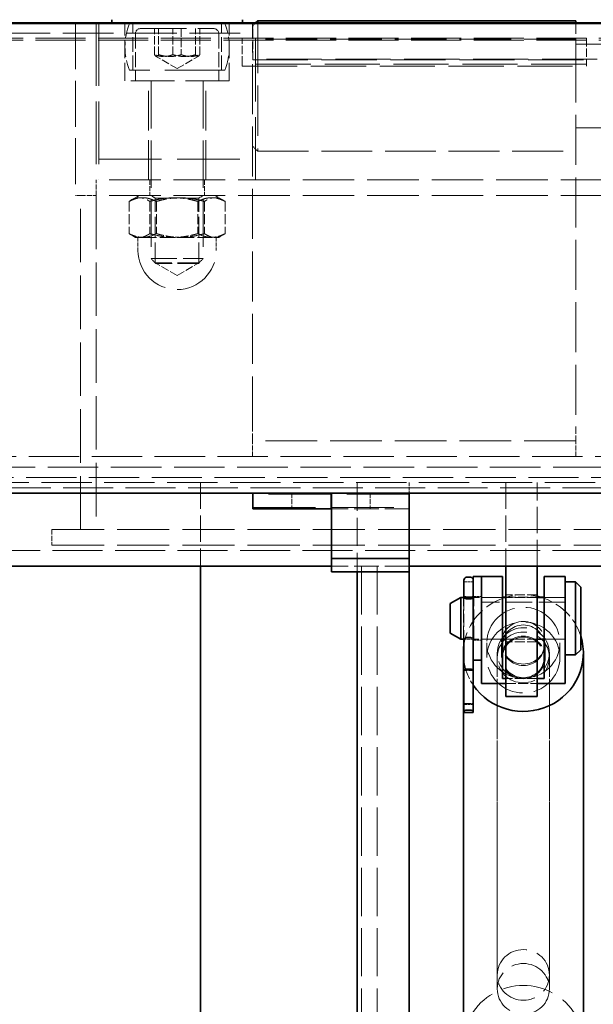
# Model space of a CAD drawing. Units: millimetres. Extents: x 0 to 3607, y 0 to 2100.
# Drawn here: x 2479 to 2589, y 1698 to 1887 of the extents above; entities that cross this region are included whole.
import ezdxf

# ---------------------------------------------------------------- set-up
doc = ezdxf.new("R2010")
doc.units = ezdxf.units.MM
doc.header["$LTSCALE"] = 5
doc.linetypes.add('DASHED_SPACE', pattern=[0.2067, 0.1654, -0.0413])
doc.layers.add('Kóta (ISO)', color=5, linetype='Continuous', lineweight=9, true_color=0x0000ff)
doc.layers.add('Skrytá (ISO)', color=7, linetype='DASHED_SPACE', lineweight=9, true_color=0x0080c0)
doc.layers.add('Viditelná (ISO)', color=7, linetype='Continuous', lineweight=35)
doc.styles.add('Text poznámky (ISO)', font='TAHOMA.TTF')
doc.dimstyles.new('Výchozí (ISO)', dxfattribs={"dimscale": 5, "dimtxt": 3.5, "dimasz": 2.5, "dimexe": 1, "dimexo": 0, "dimgap": 0.762, "dimtad": 1, "dimrnd": 1e-08, "dimtxsty": 'Text poznámky (ISO)', "dimcen": 0.09, "dimdle": 10, "dimclrd": 256, "dimclre": 256, "dimclrt": 256, "dimazin": 2, "dimtfac": 1.001486, "dimtmove": 0, "dimatfit": 3, "dimfxl": 1, "dimtolj": 1, "dimlwd": -1, "dimlwe": -1, "dimarcsym": 0})

# ---------------------------------------------------------------- blocks, each defined once
blk = doc.blocks.new('*D40')
at = {"layer": 'Defpoints', "color": 0, "transparency": 16777216}
for p in [(1914.13, 1788.42), (2613.84, 1788.42), (2613.84, 1529.42)]:
    blk.add_point(p, dxfattribs=at)
at = {"layer": 'Kóta (ISO)', "transparency": 16777216}
for p, q in [((1914.13, 1788.42), (1914.13, 1524.42)), ((2613.84, 1788.42), (2613.84, 1524.42)), ((2286.44, 1559.07), (2241.54, 1559.07)), ((2241.54, 1559.07), (2241.54, 1533.23)), ((2286.44, 1533.23), (2286.44, 1559.07)), ((2241.54, 1533.23), (2286.44, 1533.23)), ((1926.63, 1529.42), (2601.34, 1529.42))]:
    blk.add_line(p, q, dxfattribs=at)
for points in [[(1926.63, 1531.5), (1926.63, 1527.34), (1914.13, 1529.42)], [(2601.34, 1531.5), (2601.34, 1527.34), (2613.84, 1529.42)]]:
    blk.add_solid(points, dxfattribs=at)
at = {"layer": 'Kóta (ISO)', "transparency": 16777216, "insert": (2245.35, 1555.26), "char_height": 17.5, "attachment_point": 1, "style": 'Text poznámky (ISO)'}
blk.add_mtext('\\A1;700', dxfattribs=at)

msp = doc.modelspace()

# ---------------------------------------------------------------- linework, layer by layer
at = {"layer": 'Skrytá (ISO)', "ltscale": 11.742974}
for p, q in [((2523.9871, 1886.4534), (1989.9871, 1886.4534)), ((1989.9871, 1884.5245), (2523.9871, 1884.5245))]:
    msp.add_line(p, q, dxfattribs=at)
at = {"layer": 'Skrytá (ISO)', "ltscale": 0.039784}
for p, q in [((2496.9871, 1886.4185), (2496.9871, 1886.5232)), ((2521.9871, 1886.4185), (2521.9871, 1886.5232))]:
    msp.add_line(p, q, dxfattribs=at)
at = {"layer": 'Skrytá (ISO)', "ltscale": 0.325669}
msp.add_line((2523.9278, 1885.9185), (2524.5325, 1886.5232), dxfattribs=at)
at = {"layer": 'Skrytá (ISO)', "ltscale": 1.077359}
msp.add_line((2523.9871, 1884.5245), (2523.9871, 1886.4534), dxfattribs=at)
at = {"layer": 'Skrytá (ISO)', "ltscale": 11.649061}
msp.add_line((2524.9278, 1886.5232), (2524.9278, 1861.9185), dxfattribs=at)
at = {"layer": 'Skrytá (ISO)', "ltscale": 0.150536}
msp.add_line((2585.9278, 1886.4185), (2585.9278, 1886.5232), dxfattribs=at)
at = {"layer": 'Skrytá (ISO)', "ltscale": 10.643445}
msp.add_line((2489.9871, 1886.4185), (2489.9871, 1853.4185), dxfattribs=at)
at = {"layer": 'Skrytá (ISO)', "ltscale": 14.513788}
for p, q in [((2493.9871, 1886.4185), (2493.9871, 1856.4185)), ((2494.4871, 1886.4185), (2494.4871, 1856.4185)), ((2524.4871, 1856.4185), (2524.4871, 1886.4185)), ((2494.4871, 1860.4185), (2524.4871, 1860.4185)), ((2553.9871, 1796.1852), (2523.9871, 1796.1852)), ((2523.9871, 1793.6516), (2553.9871, 1793.6516))]:
    msp.add_line(p, q, dxfattribs=at)
at = {"layer": 'Skrytá (ISO)', "ltscale": 4.190233}
for p, q in [((2499.4871, 1875.4185), (2499.4871, 1886.4185)), ((2519.4871, 1875.4185), (2519.4871, 1886.4185))]:
    msp.add_line(p, q, dxfattribs=at)
at = {"layer": 'Skrytá (ISO)', "ltscale": 3.428354}
for p, q in [((2500.9871, 1877.4185), (2500.9871, 1886.4185)), ((2517.9871, 1877.4185), (2517.9871, 1886.4185)), ((2501.4871, 1884.4185), (2501.4871, 1875.4185)), ((2517.4871, 1884.4185), (2517.4871, 1875.4185))]:
    msp.add_line(p, q, dxfattribs=at)
at = {"layer": 'Skrytá (ISO)', "ltscale": 10.639162}
msp.add_line((2502.4871, 1885.4185), (2516.4871, 1885.4185), dxfattribs=at)
at = {"layer": 'Skrytá (ISO)', "ltscale": 1.904597}
for p, q in [((2505.1474, 1880.4185), (2505.1474, 1885.4185)), ((2505.9477, 1880.4185), (2505.9477, 1885.4185)), ((2508.6868, 1880.4185), (2508.6868, 1885.4185)), ((2510.2874, 1885.4185), (2510.2874, 1880.4185)), ((2513.0264, 1880.4185), (2513.0264, 1885.4185)), ((2513.8267, 1880.4185), (2513.8267, 1885.4185)), ((2521.9278, 1878.5724), (2521.9278, 1883.5603)), ((2523.9871, 1879.5275), (2523.9871, 1884.5245)), ((2587.9278, 1883.5603), (2587.9278, 1878.5724)), ((2521.9278, 1878.5724), (2521.9278, 1878.2237)), ((2587.9278, 1878.5724), (2587.9278, 1878.2237))]:
    msp.add_line(p, q, dxfattribs=at)
at = {"layer": 'Skrytá (ISO)', "ltscale": 3.430601}
for p, q in [((2523.9278, 1886.4185), (2523.9278, 1880.8371)), ((2585.9278, 1880.8371), (2585.9278, 1886.4185))]:
    msp.add_line(p, q, dxfattribs=at)
at = {"layer": 'Skrytá (ISO)', "ltscale": 11.609344}
for p, q in [((2671.9278, 1883.5603), (1856.0463, 1883.5603)), ((2671.9278, 1883.2115), (1856.0463, 1883.2115))]:
    msp.add_line(p, q, dxfattribs=at)
at = {"layer": 'Skrytá (ISO)', "ltscale": 11.998065}
for p, q in [((2585.9278, 1883.4185), (2523.9278, 1883.4185)), ((2585.9278, 1806.4185), (2523.9278, 1806.4185))]:
    msp.add_line(p, q, dxfattribs=at)
at = {"layer": 'Skrytá (ISO)', "ltscale": 11.579216}
for p, q in [((2523.9278, 1809.2093), (2523.9278, 1880.8371)), ((2585.9278, 1880.8371), (2585.9278, 1809.2093))]:
    msp.add_line(p, q, dxfattribs=at)
at = {"layer": 'Skrytá (ISO)', "ltscale": 12.578616}
for p, q in [((2585.9278, 1882.4185), (2611.9278, 1882.4185)), ((2585.9278, 1866.4185), (2611.9278, 1866.4185))]:
    msp.add_line(p, q, dxfattribs=at)
at = {"layer": 'Skrytá (ISO)', "ltscale": 1.786406}
for q in [(2505.4257, 1880.0967), (2513.5485, 1880.0967)]:
    msp.add_line((2509.4871, 1877.7519), q, dxfattribs=at)
at = {"layer": 'Skrytá (ISO)', "ltscale": 12.772134}
for p, q in [((2589.9871, 1879.5275), (2523.9871, 1879.5275)), ((2523.9871, 1879.4228), (2589.9871, 1879.4228)), ((2587.9278, 1878.5724), (2521.9278, 1878.5724)), ((2521.9278, 1878.2237), (2587.9278, 1878.2237))]:
    msp.add_line(p, q, dxfattribs=at)
at = {"layer": 'Skrytá (ISO)', "ltscale": 1.142718}
for p, q in [((2523.9871, 1879.5275), (2523.9871, 1879.4228)), ((2493.9871, 1853.4185), (2493.9871, 1856.4185)), ((2504.2371, 1856.4185), (2504.2371, 1853.4185)), ((2514.7371, 1856.4185), (2514.7371, 1853.4185)), ((2490.9871, 1853.4185), (2493.9871, 1853.4185)), ((2523.9278, 1803.4185), (2523.9278, 1806.4185)), ((2585.9278, 1803.4185), (2585.9278, 1806.4185)), ((2531.4871, 1796.4184), (2531.4871, 1793.4184)), ((2546.4871, 1796.4184), (2546.4871, 1793.4184)), ((2485.4871, 1789.4185), (2485.4871, 1786.4185))]:
    msp.add_line(p, q, dxfattribs=at)
at = {"layer": 'Skrytá (ISO)', "ltscale": 13.867841}
msp.add_line((2518.6114, 1877.4185), (2500.3628, 1877.4185), dxfattribs=at)
at = {"layer": 'Skrytá (ISO)', "ltscale": 10.132536}
msp.add_line((2519.4871, 1875.4185), (2499.4871, 1875.4185), dxfattribs=at)
at = {"layer": 'Skrytá (ISO)', "ltscale": 9.192066}
for p, q in [((2503.9871, 1856.4185), (2503.9871, 1875.4185)), ((2514.9871, 1856.4185), (2514.9871, 1875.4185))]:
    msp.add_line(p, q, dxfattribs=at)
at = {"layer": 'Skrytá (ISO)', "ltscale": 10.959466}
for p, q in [((2504.4871, 1875.3185), (2504.4871, 1841.3387)), ((2514.4871, 1875.3185), (2514.4871, 1841.3387))]:
    msp.add_line(p, q, dxfattribs=at)
at = {"layer": 'Skrytá (ISO)', "ltscale": 0.53863}
msp.add_line((2523.9278, 1862.9185), (2524.9278, 1861.9185), dxfattribs=at)
at = {"layer": 'Skrytá (ISO)', "ltscale": 11.804547}
msp.add_line((2524.9278, 1861.9185), (2585.9278, 1861.9185), dxfattribs=at)
at = {"layer": 'Skrytá (ISO)', "ltscale": 11.96288}
for p, q in [((2629.9871, 1856.4185), (2493.9871, 1856.4185)), ((2629.9871, 1853.4185), (2493.9871, 1853.4185))]:
    msp.add_line(p, q, dxfattribs=at)
at = {"layer": 'Skrytá (ISO)', "ltscale": 0.380839}
msp.add_line((2490.9871, 1853.4185), (2489.9871, 1853.4185), dxfattribs=at)
at = {"layer": 'Skrytá (ISO)', "ltscale": 12.392649}
for p, q in [((2490.9871, 1789.4185), (2490.9871, 1853.4185)), ((2493.9871, 1853.4185), (2493.9871, 1789.4185))]:
    msp.add_line(p, q, dxfattribs=at)
at = {"layer": 'Skrytá (ISO)', "ltscale": 0.687271}
for p, q in [((2502.1871, 1853.4185), (2500.6244, 1852.5163)), ((2516.7871, 1853.4185), (2518.3498, 1852.5163))]:
    msp.add_line(p, q, dxfattribs=at)
at = {"layer": 'Skrytá (ISO)', "ltscale": 0.357031}
for p, q in [((2505.2991, 1852.9498), (2504.4872, 1853.4185)), ((2513.6751, 1852.9498), (2514.487, 1853.4185))]:
    msp.add_line(p, q, dxfattribs=at)
at = {"layer": 'Skrytá (ISO)', "ltscale": 5.011915}
for p, q in [((2505.2991, 1852.9498), (2513.6751, 1852.9498)), ((2513.6751, 1840.5155), (2505.2991, 1840.5155))]:
    msp.add_line(p, q, dxfattribs=at)
at = {"layer": 'Skrytá (ISO)', "ltscale": 4.736595}
for p, q in [((2505.2991, 1840.5155), (2505.2991, 1852.9498)), ((2513.6751, 1840.5155), (2513.6751, 1852.9498))]:
    msp.add_line(p, q, dxfattribs=at)
at = {"layer": 'Skrytá (ISO)', "ltscale": 2.349074}
for p, q in [((2500.2781, 1852.2999), (2500.2781, 1846.1331)), ((2504.2535, 1852.2999), (2504.2535, 1846.1331)), ((2505.5117, 1852.2999), (2505.5117, 1846.1331)), ((2513.4625, 1852.2999), (2513.4625, 1846.1331)), ((2514.7207, 1852.2999), (2514.7207, 1846.1331)), ((2518.6961, 1852.2999), (2518.6961, 1846.1331))]:
    msp.add_line(p, q, dxfattribs=at)
at = {"layer": 'Skrytá (ISO)', "ltscale": 0.379361}
for p, q in [((2501.4871, 1845.4185), (2500.6244, 1845.9166)), ((2517.4871, 1845.4185), (2518.3498, 1845.9166))]:
    msp.add_line(p, q, dxfattribs=at)
at = {"layer": 'Skrytá (ISO)', "ltscale": 1.835476}
msp.add_line((2501.4871, 1845.4185), (2502.8949, 1845.4185), dxfattribs=at)
at = {"layer": 'Skrytá (ISO)', "ltscale": 0.952248}
for p, q in [((2501.9871, 1845.4185), (2501.9871, 1842.9185)), ((2516.9871, 1845.4185), (2516.9871, 1842.9185))]:
    msp.add_line(p, q, dxfattribs=at)
at = {"layer": 'Skrytá (ISO)', "ltscale": 3.19125}
for p, q in [((2502.8949, 1845.4185), (2510.1162, 1845.4185)), ((2510.1162, 1845.4185), (2516.7084, 1845.4185))]:
    msp.add_line(p, q, dxfattribs=at)
at = {"layer": 'Skrytá (ISO)', "ltscale": 1.355674}
msp.add_line((2516.7084, 1845.4185), (2517.4871, 1845.4185), dxfattribs=at)
at = {"layer": 'Skrytá (ISO)', "ltscale": 5.983681}
msp.add_line((2504.4871, 1841.3387), (2514.4871, 1841.3387), dxfattribs=at)
at = {"layer": 'Skrytá (ISO)', "ltscale": 0.495625}
for p, q in [((2505.4073, 1840.4185), (2504.4871, 1841.3387)), ((2513.5669, 1840.4185), (2514.4871, 1841.3387))]:
    msp.add_line(p, q, dxfattribs=at)
at = {"layer": 'Skrytá (ISO)', "ltscale": 1.842079}
for q in [(2505.2991, 1840.5155), (2513.6751, 1840.5155)]:
    msp.add_line((2509.4871, 1838.0976), q, dxfattribs=at)
at = {"layer": 'Skrytá (ISO)', "ltscale": 4.882456}
msp.add_line((2513.5669, 1840.4185), (2505.4073, 1840.4185), dxfattribs=at)
at = {"layer": 'Skrytá (ISO)', "ltscale": 1.71525}
for p, q in [((2523.9278, 1806.4185), (2523.9278, 1809.2093)), ((2585.9278, 1809.2093), (2585.9278, 1806.4185))]:
    msp.add_line(p, q, dxfattribs=at)
at = {"layer": 'Skrytá (ISO)', "ltscale": 11.668935}
for p, q in [((1866.0122, 1803.4185), (2661.9619, 1803.4185)), ((2661.9619, 1798.4185), (1866.0122, 1798.4185))]:
    msp.add_line(p, q, dxfattribs=at)
at = {"layer": 'Skrytá (ISO)', "ltscale": 11.714701}
msp.add_line((2603.3442, 1801.4184), (1925.3442, 1801.4184), dxfattribs=at)
at = {"layer": 'Skrytá (ISO)', "ltscale": 11.641281}
msp.add_line((1854.9241, 1799.4184), (2673.0501, 1799.4184), dxfattribs=at)
at = {"layer": 'Skrytá (ISO)', "ltscale": 6.094983}
for p, q in [((2513.9871, 1798.4185), (2513.9871, 1782.4184)), ((2572.4871, 1798.4185), (2572.4871, 1782.4184)), ((2578.4871, 1782.4184), (2578.4871, 1798.4185))]:
    msp.add_line(p, q, dxfattribs=at)
at = {"layer": 'Skrytá (ISO)', "ltscale": 6.513283}
msp.add_line((2543.9871, 1798.4185), (2543.9871, 1781.3203), dxfattribs=at)
at = {"layer": 'Skrytá (ISO)', "ltscale": 0.761832}
msp.add_line((2553.9871, 1798.4185), (2553.9871, 1796.4184), dxfattribs=at)
at = {"layer": 'Skrytá (ISO)', "ltscale": 11.573545}
msp.add_line((2616.8442, 1797.4184), (1911.13, 1797.4184), dxfattribs=at)
at = {"layer": 'Skrytá (ISO)', "ltscale": 5.675896}
for p, q in [((2553.9871, 1793.4184), (2539.0871, 1793.4184)), ((2553.9871, 1782.4184), (2539.0871, 1782.4184))]:
    msp.add_line(p, q, dxfattribs=at)
at = {"layer": 'Skrytá (ISO)', "ltscale": 12.094824}
for p, q in [((2485.4871, 1789.4185), (2635.4871, 1789.4185)), ((2485.4871, 1786.4185), (2635.4871, 1786.4185))]:
    msp.add_line(p, q, dxfattribs=at)
at = {"layer": 'Skrytá (ISO)', "ltscale": 11.591103}
msp.add_line((1898.6152, 1785.4184), (2629.3589, 1785.4184), dxfattribs=at)
at = {"layer": 'Skrytá (ISO)', "ltscale": 11.180977}
for p, q in [((2544.8442, 1782.4184), (2544.8442, 1678.4185)), ((2547.8442, 1782.4184), (2547.8442, 1678.4185))]:
    msp.add_line(p, q, dxfattribs=at)
at = {"layer": 'Skrytá (ISO)', "ltscale": 0.685591}
for p, q in [((2564.4442, 1779.4367), (2566.2442, 1779.4367)), ((2564.4442, 1776.3658), (2566.2442, 1776.3658)), ((2564.4442, 1762.5505), (2566.2442, 1762.5505)), ((2564.4442, 1755.9421), (2566.2442, 1755.9421))]:
    msp.add_line(p, q, dxfattribs=at)
at = {"layer": 'Skrytá (ISO)', "ltscale": 3.047415}
for p, q in [((2564.3442, 1768.4713), (2564.3442, 1776.3658)), ((2566.3442, 1768.4713), (2566.3442, 1776.3658))]:
    msp.add_line(p, q, dxfattribs=at)
at = {"layer": 'Skrytá (ISO)', "ltscale": 3.031469}
msp.add_line((2564.4442, 1776.4185), (2564.4442, 1768.5654), dxfattribs=at)
at = {"layer": 'Skrytá (ISO)', "ltscale": 0.004593}
for p, q in [((2564.5822, 1776.4185), (2564.5699, 1776.4185)), ((2566.1185, 1776.4185), (2566.1062, 1776.4185))]:
    msp.add_line(p, q, dxfattribs=at)
at = {"layer": 'Skrytá (ISO)', "ltscale": 0.205607}
for p, q in [((2565.0742, 1776.2201), (2565.6142, 1776.2201)), ((2565.6142, 1762.4048), (2565.0742, 1762.4048)), ((2565.0742, 1756.1118), (2565.6142, 1756.1118))]:
    msp.add_line(p, q, dxfattribs=at)
at = {"layer": 'Skrytá (ISO)', "ltscale": 0.609403}
for p, q in [((2566.2442, 1776.6185), (2567.8442, 1776.6185)), ((2566.2442, 1768.2185), (2567.8442, 1768.2185))]:
    msp.add_line(p, q, dxfattribs=at)
at = {"layer": 'Skrytá (ISO)', "ltscale": 2.13316}
msp.add_line((2571.8442, 1776.4185), (2566.2442, 1776.4185), dxfattribs=at)
at = {"layer": 'Skrytá (ISO)', "ltscale": 1.523657}
for p, q in [((2567.8442, 1776.4185), (2571.8442, 1776.4185)), ((2579.8442, 1776.4185), (2583.8442, 1776.4185)), ((2583.8442, 1776.4185), (2579.8442, 1776.4185)), ((2567.8442, 1768.4185), (2571.8442, 1768.4185)), ((2579.8442, 1768.4185), (2583.8442, 1768.4185)), ((2583.8442, 1768.4185), (2579.8442, 1768.4185))]:
    msp.add_line(p, q, dxfattribs=at)
at = {"layer": 'Skrytá (ISO)', "ltscale": 6.094929}
msp.add_line((2583.8442, 1775.5174), (2567.8442, 1775.5174), dxfattribs=at)
at = {"layer": 'Skrytá (ISO)', "ltscale": 2.285536}
for p, q in [((2578.4871, 1776.9185), (2572.4871, 1776.9185)), ((2572.4871, 1776.4532), (2578.4871, 1776.4532)), ((2578.4871, 1776.4185), (2572.4871, 1776.4185)), ((2578.4871, 1768.4185), (2572.4871, 1768.4185)), ((2578.4871, 1767.9185), (2572.4871, 1767.9185)), ((2578.4871, 1760.8973), (2572.4871, 1760.8973)), ((2572.4871, 1759.9615), (2578.4871, 1759.9615))]:
    msp.add_line(p, q, dxfattribs=at)
at = {"layer": 'Skrytá (ISO)', "ltscale": 0.052478}
msp.add_line((2564.5822, 1768.4185), (2564.4442, 1768.4185), dxfattribs=at)
at = {"layer": 'Skrytá (ISO)', "ltscale": 2.185738}
msp.add_line((2571.8442, 1768.4185), (2566.1062, 1768.4185), dxfattribs=at)
at = {"layer": 'Skrytá (ISO)', "ltscale": 4.571172}
for p, q in [((2568.8442, 1764.932), (2568.8442, 1767.7394)), ((2571.6562, 1767.7394), (2571.6562, 1764.932)), ((2580.0322, 1767.7394), (2580.0322, 1764.932)), ((2582.8442, 1764.932), (2582.8442, 1767.7394))]:
    msp.add_line(p, q, dxfattribs=at)
at = {"layer": 'Skrytá (ISO)', "ltscale": 11.568961}
for p, q in [((2570.8442, 1701.433), (2570.8442, 1765.7708)), ((2580.8442, 1701.433), (2580.8442, 1765.7708))]:
    msp.add_line(p, q, dxfattribs=at)
at = {"layer": 'Skrytá (ISO)', "ltscale": 11.435105}
for p, q in [((2570.8442, 1704.1035), (2570.8442, 1764.932)), ((2580.8442, 1704.1035), (2580.8442, 1764.932))]:
    msp.add_line(p, q, dxfattribs=at)
at = {"layer": 'Skrytá (ISO)', "ltscale": 3.514264}
for centre, start, end in [((2511.4871, 1881.9185), 157.975687, 202.024313), ((2507.4871, 1881.9185), 337.975687, 22.024313)]:
    msp.add_arc(centre, 12, start, end, dxfattribs=at)
at = {"layer": 'Skrytá (ISO)', "ltscale": 0.598278}
for centre, start, end in [((2502.4871, 1884.4185), 90, 180), ((2516.4871, 1884.4185), 0, 90)]:
    msp.add_arc(centre, 1, start, end, dxfattribs=at)
at = {"layer": 'Skrytá (ISO)', "ltscale": 0.059738}
for centre, start, end in [((2504.3871, 1875.3185), 0, 90), ((2514.5871, 1875.3185), 90, 180)]:
    msp.add_arc(centre, 0.1, start, end, dxfattribs=at)
at = {"layer": 'Skrytá (ISO)', "ltscale": 11.399102}
msp.add_arc((2509.4871, 1842.9185), 7.5, 180, 0, dxfattribs=at)
at = {"layer": 'Skrytá (ISO)', "ltscale": 2.313514}
msp.add_ellipse((2575.8442, 1765.7708), major_axis=(11.5, 0), ratio=0.97224728, start_param=1.33890859, end_param=1.86703416, dxfattribs=at)
at = {"layer": 'Skrytá (ISO)', "ltscale": 0.382243}
for centre, major_axis, start_param, end_param in [((2565.0742, 1776.4712), (0.63, 0), 3.14159265, 4.71238898), ((2565.6142, 1776.4712), (-0.63, 0), 1.57079633, 3.14159265)]:
    msp.add_ellipse(centre, major_axis=major_axis, ratio=0.39858164, start_param=start_param, end_param=end_param, dxfattribs=at)
at = {"layer": 'Skrytá (ISO)', "ltscale": 4.99018}
msp.add_ellipse((2575.8442, 1765.7708), major_axis=(-11.5, 0), ratio=0.97224728, start_param=5.01208891, end_param=6.15121346, dxfattribs=at)
at = {"layer": 'Skrytá (ISO)', "ltscale": 4.271767}
msp.add_ellipse((2575.8442, 1765.7708), major_axis=(11.5, 0), ratio=0.97224728, start_param=0.29596292, end_param=1.2710964, dxfattribs=at)
at = {"layer": 'Skrytá (ISO)', "ltscale": 10.639162}
for centre in [(2575.8442, 1767.7394), (2575.8442, 1764.932)]:
    msp.add_ellipse(centre, major_axis=(7, 0), ratio=0.97224728, dxfattribs=at)
at = {"layer": 'Skrytá (ISO)', "ltscale": 12.730517}
for centre in [(2575.8442, 1767.7394), (2575.8442, 1764.932)]:
    msp.add_ellipse(centre, major_axis=(4.188, 0), ratio=0.97224728, dxfattribs=at)
at = {"layer": 'Skrytá (ISO)', "ltscale": 10.132536}
for centre, major_axis in [((2575.8442, 1765.7708), (-5, 0)), ((2575.8442, 1764.932), (-5, 0)), ((2575.8442, 1704.1035), (-5, 0)), ((2575.8442, 1701.433), (5, 0))]:
    msp.add_ellipse(centre, major_axis=major_axis, ratio=0.97224728, dxfattribs=at)
at = {"layer": 'Skrytá (ISO)', "ltscale": 12.159042}
for centre in [(2575.8442, 1767.2715), (2575.8442, 1764.932)]:
    msp.add_ellipse(centre, major_axis=(-4, 0), ratio=0.97224728, dxfattribs=at)
at = {"layer": 'Skrytá (ISO)', "ltscale": 1.976021}
msp.add_ellipse((2575.8442, 1765.7708), major_axis=(-11.5, 0), ratio=0.97224728, start_param=0.13197184, end_param=0.5830585, dxfattribs=at)
at = {"layer": 'Skrytá (ISO)', "ltscale": 0.380083}
for centre, major_axis, start_param, end_param in [((2565.0742, 1762.3917), (0.63, 0), 1.57079633, 3.14159265), ((2565.6142, 1762.3917), (-0.63, 0), 3.14159265, 4.71238898)]:
    msp.add_ellipse(centre, major_axis=major_axis, ratio=0.02066203, start_param=start_param, end_param=end_param, dxfattribs=at)
at = {"layer": 'Skrytá (ISO)', "ltscale": 0.376878}
for centre, major_axis, start_param, end_param in [((2565.0742, 1755.9846), (-0.63, 0), 4.71238898, 6.28318531), ((2565.6142, 1755.9846), (0.63, 0), 0, 1.57079633)]:
    msp.add_ellipse(centre, major_axis=major_axis, ratio=0.20185702, start_param=start_param, end_param=end_param, dxfattribs=at)
at = {"layer": 'Skrytá (ISO)', "ltscale": 11.652416}
msp.add_ellipse((2575.8442, 1690.905), major_axis=(-11.5, 0), ratio=0.97224728, start_param=3.14159265, end_param=6.28318531, dxfattribs=at)
at = {"layer": 'Skrytá (ISO)', "ltscale": 1.786404}
for points in [[(2508.6868, 1880.4185), (2506.9171, 1879.7519), (2505.1474, 1880.4185)], [(2505.1474, 1880.4185), (2505.5476, 1879.7519), (2505.9477, 1880.4185)], [(2505.9477, 1880.4185), (2508.1176, 1879.7519), (2510.2874, 1880.4185)], [(2513.0264, 1880.4185), (2510.8566, 1879.7519), (2508.6868, 1880.4185)], [(2510.2874, 1880.4185), (2512.0571, 1879.7519), (2513.8267, 1880.4185)], [(2513.8267, 1880.4185), (2513.4266, 1879.7519), (2513.0264, 1880.4185)]]:
    msp.add_rational_spline(points, [1, 1.15470053838, 1], degree=2, dxfattribs=at)
at = {"layer": 'Skrytá (ISO)', "ltscale": 3.572908}
for points in [[(2505.5117, 1852.2999), (2502.8949, 1853.6332), (2500.2781, 1852.2999)], [(2500.2781, 1852.2999), (2502.2658, 1853.6332), (2504.2535, 1852.2999)], [(2504.2535, 1852.2999), (2508.858, 1853.6332), (2513.4625, 1852.2999)], [(2514.7207, 1852.2999), (2510.1162, 1853.6332), (2505.5117, 1852.2999)], [(2513.4625, 1852.2999), (2516.0793, 1853.6332), (2518.6961, 1852.2999)], [(2518.6961, 1852.2999), (2516.7084, 1853.6332), (2514.7207, 1852.2999)]]:
    msp.add_rational_spline(points, [1, 1.15470053838, 1], degree=2, dxfattribs=at)
at = {"layer": 'Skrytá (ISO)', "ltscale": 1.786353}
for points in [[(2500.2781, 1846.1331), (2501.6804, 1845.4185), (2502.8949, 1845.4185)], [(2502.2658, 1845.4185), (2501.3433, 1845.4185), (2500.2781, 1846.1331)], [(2504.2535, 1846.1331), (2503.1883, 1845.4185), (2502.2658, 1845.4185)], [(2502.8949, 1845.4185), (2504.1094, 1845.4185), (2505.5117, 1846.1331)], [(2508.858, 1845.4185), (2506.721, 1845.4185), (2504.2535, 1846.1331)], [(2505.5117, 1846.1331), (2507.9792, 1845.4185), (2510.1162, 1845.4185)], [(2513.4625, 1846.1331), (2510.9949, 1845.4185), (2508.858, 1845.4185)], [(2510.1162, 1845.4185), (2512.2532, 1845.4185), (2514.7207, 1846.1331)], [(2516.0793, 1845.4185), (2514.8648, 1845.4185), (2513.4625, 1846.1331)], [(2514.7207, 1846.1331), (2515.7859, 1845.4185), (2516.7084, 1845.4185)], [(2518.6961, 1846.1331), (2517.2937, 1845.4185), (2516.0793, 1845.4185)], [(2516.7084, 1845.4185), (2517.6309, 1845.4185), (2518.6961, 1846.1331)]]:
    msp.add_rational_spline(points, [1, 1.0379548493, 1], degree=2, dxfattribs=at)
at = {"layer": 'Skrytá (ISO)', "ltscale": 0.976541}
for points, knots in [([(2564.7894, 1776.4141), (2564.7336, 1776.4159), (2564.6823, 1776.4174), (2564.5486, 1776.4194), (2564.4718, 1776.4179), (2564.3695, 1776.4014), (2564.3442, 1776.3862), (2564.3442, 1776.3453), (2564.3695, 1776.3171), (2564.4718, 1776.2539), (2564.5486, 1776.2191), (2564.7256, 1776.1591), (2564.8377, 1776.1298), (2565.0839, 1776.0893), (2565.2181, 1776.0785), (2565.3442, 1776.0785)], [0.359112749, 0.359112749, 0.359112749, 0.359112749, 0.378427067, 0.378427067, 0.416266598, 0.416266598, 0.45410613, 0.45410613, 0.491945662, 0.491945662, 0.529785194, 0.529785194, 0.567630017, 0.567630017, 0.60547484, 0.60547484, 0.60547484, 0.60547484]), ([(2565.3442, 1776.0785), (2565.4704, 1776.0785), (2565.6045, 1776.0893), (2565.8507, 1776.1298), (2565.9628, 1776.1591), (2566.1398, 1776.2191), (2566.2167, 1776.2539), (2566.3189, 1776.3171), (2566.3442, 1776.3453), (2566.3442, 1776.3862), (2566.3189, 1776.4014), (2566.2167, 1776.4179), (2566.1398, 1776.4194), (2566.0062, 1776.4174), (2565.9549, 1776.4159), (2565.8991, 1776.4141)], [0, 0, 0, 0, 0.037844823, 0.037844823, 0.075689646, 0.075689646, 0.113529178, 0.113529178, 0.15136871, 0.15136871, 0.189208242, 0.189208242, 0.227047774, 0.227047774, 0.246362091, 0.246362091, 0.246362091, 0.246362091])]:
    msp.add_open_spline(points, degree=3, knots=knots, dxfattribs=at)
at = {"layer": 'Skrytá (ISO)', "ltscale": 0.428491}
msp.add_open_spline([(2565.3442, 1768.4348), (2565.2181, 1768.4348), (2565.0839, 1768.4321), (2564.8377, 1768.4247), (2564.7256, 1768.4204), (2564.5614, 1768.4178), (2564.4941, 1768.4188), (2564.4443, 1768.4243)], degree=3, knots=[0, 0, 0, 0, 0.037844823, 0.037844823, 0.075689646, 0.075689646, 0.108082872, 0.108082872, 0.108082872, 0.108082872], dxfattribs=at)
at = {"layer": 'Skrytá (ISO)', "ltscale": 0.151136}
for points, knots in [([(2564.5126, 1768.5993), (2564.5498, 1768.6161), (2564.592, 1768.6326), (2564.6823, 1768.6633), (2564.7336, 1768.6784), (2564.7894, 1768.6922)], [0.2077352198, 0.2077352198, 0.2077352198, 0.2077352198, 0.2270477737, 0.2270477737, 0.2463620908, 0.2463620908, 0.2463620908, 0.2463620908]), ([(2565.8991, 1768.6922), (2565.9549, 1768.6784), (2566.0062, 1768.6633), (2566.0965, 1768.6326), (2566.1386, 1768.6161), (2566.1758, 1768.5993)], [0.3591127494, 0.3591127494, 0.3591127494, 0.3591127494, 0.3784270665, 0.3784270665, 0.3977396204, 0.3977396204, 0.3977396204, 0.3977396204])]:
    msp.add_open_spline(points, degree=3, knots=knots, dxfattribs=at)
at = {"layer": 'Skrytá (ISO)', "ltscale": 0.77269}
msp.add_open_spline([(2566.2442, 1768.5654), (2566.2525, 1768.5607), (2566.2604, 1768.5561), (2566.3189, 1768.5199), (2566.3442, 1768.4917), (2566.3442, 1768.4509), (2566.3189, 1768.4356), (2566.2167, 1768.4192), (2566.1398, 1768.4176), (2565.9628, 1768.4204), (2565.8507, 1768.4247), (2565.6045, 1768.4321), (2565.4704, 1768.4348), (2565.3442, 1768.4348)], degree=3, knots=[0.410820292, 0.410820292, 0.410820292, 0.410820292, 0.416266598, 0.416266598, 0.45410613, 0.45410613, 0.491945662, 0.491945662, 0.529785194, 0.529785194, 0.567630017, 0.567630017, 0.60547484, 0.60547484, 0.60547484, 0.60547484], dxfattribs=at)
at = {"layer": 'Viditelná (ISO)'}
for p, q in [((1848.9853, 1886.5232), (2678.9889, 1886.5232)), ((2496.9871, 1886.5232), (2496.9871, 1887.1185)), ((2521.9871, 1886.5232), (2521.9871, 1887.1185)), ((2524.5325, 1886.5232), (2524.9278, 1886.9185)), ((2524.9278, 1886.9185), (2524.9278, 1886.5232)), ((2524.9278, 1886.9185), (2585.9278, 1886.9185)), ((2585.9278, 1886.5232), (2585.9278, 1886.9185)), ((1845.9871, 1886.4185), (2681.9871, 1886.4185)), ((2523.9871, 1796.4184), (2003.9871, 1796.4184)), ((2538.9871, 1796.4184), (2523.9871, 1796.4184)), ((2523.9871, 1793.4184), (2523.9871, 1796.4184)), ((2538.9871, 1796.4184), (2539.0771, 1796.4184)), ((2538.9871, 1793.4184), (2538.9871, 1796.4184)), ((2539.0771, 1793.4184), (2539.0771, 1796.4184)), ((2539.0771, 1796.4184), (2539.0871, 1796.4184)), ((2539.0871, 1795.6146), (2539.0871, 1796.4184)), ((2539.0871, 1796.4184), (2553.9871, 1796.4184)), ((2652.5921, 1796.4184), (2553.9871, 1796.4184)), ((2553.9871, 1795.6146), (2553.9871, 1796.4184)), ((2539.0871, 1783.9184), (2539.0871, 1795.6146)), ((2553.9871, 1783.9184), (2553.9871, 1795.6146)), ((2523.9871, 1793.4184), (2538.9871, 1793.4184)), ((2539.0771, 1793.4184), (2538.9871, 1793.4184)), ((2539.0871, 1793.4184), (2539.0771, 1793.4184)), ((2539.0871, 1783.9184), (2553.9871, 1783.9184)), ((2539.0871, 1781.3203), (2539.0871, 1783.9184)), ((2553.9871, 1781.3203), (2553.9871, 1783.9184)), ((2539.0871, 1782.4184), (2003.9871, 1782.4184)), ((2513.9871, 1782.4184), (2513.9871, 1678.4185)), ((2539.0871, 1781.3203), (2553.9871, 1781.3203)), ((2543.9871, 1781.3203), (2543.9871, 1678.4185)), ((2599.8442, 1782.4184), (2553.9871, 1782.4184)), ((2553.9871, 1781.3203), (2553.9871, 1678.4185)), ((2572.4871, 1782.4184), (2572.4871, 1772.4185)), ((2578.4871, 1772.4185), (2578.4871, 1782.4184)), ((2564.4442, 1778.1819), (2564.4442, 1779.7067)), ((2565.0742, 1780.3367), (2565.6142, 1780.3367)), ((2566.2442, 1780.4185), (2566.2442, 1764.5723)), ((2566.2442, 1780.4185), (2567.8442, 1780.4185)), ((2567.8442, 1764.6406), (2567.8442, 1780.4185)), ((2567.8442, 1780.4185), (2571.8442, 1780.4185)), ((2567.8442, 1780.4185), (2567.8442, 1764.6406)), ((2571.8442, 1780.4185), (2571.8442, 1764.6406)), ((2579.8442, 1780.4185), (2583.8442, 1780.4185)), ((2579.8442, 1764.6406), (2579.8442, 1780.4185)), ((2583.8442, 1780.4185), (2583.8442, 1764.6406)), ((2585.8442, 1779.4185), (2583.8442, 1779.4185)), ((2585.8442, 1765.4185), (2585.8442, 1779.4185)), ((2586.8442, 1778.4185), (2585.8442, 1779.4185)), ((2564.4442, 1778.1819), (2564.4442, 1776.5586)), ((2586.8442, 1778.4185), (2586.8442, 1766.4185)), ((2561.8442, 1775.2638), (2563.8442, 1776.4185)), ((2561.8442, 1769.5732), (2561.8442, 1775.2638)), ((2563.8442, 1776.4185), (2563.8442, 1768.4185)), ((2564.5699, 1776.4185), (2563.8442, 1776.4185)), ((2564.4442, 1776.5586), (2564.4442, 1776.4185)), ((2565.0742, 1776.5115), (2565.6142, 1776.5115)), ((2566.2442, 1776.4185), (2566.1185, 1776.4185)), ((2571.8442, 1776.4532), (2572.4871, 1776.4532)), ((2572.4871, 1776.4185), (2571.8442, 1776.4185)), ((2578.4871, 1776.4532), (2579.8442, 1776.4532)), ((2579.8442, 1776.4185), (2578.4871, 1776.4185)), ((2572.4871, 1757.4185), (2572.4871, 1772.4185)), ((2578.4871, 1772.4185), (2578.4871, 1757.4185)), ((2561.8442, 1769.5732), (2563.8442, 1768.4185)), ((2564.4442, 1768.4185), (2563.8442, 1768.4185)), ((2564.4442, 1768.5654), (2564.4442, 1762.4792)), ((2572.4871, 1768.4185), (2571.8442, 1768.4185)), ((2579.8442, 1768.4185), (2578.4871, 1768.4185)), ((2564.3442, 1690.905), (2564.3442, 1765.7708)), ((2586.8442, 1766.4185), (2585.8442, 1765.4185)), ((2587.3442, 1690.905), (2587.3442, 1765.7708)), ((2566.2442, 1762.4792), (2566.2442, 1764.5723)), ((2566.2442, 1764.4185), (2567.8442, 1764.4185)), ((2567.8442, 1764.6406), (2567.8442, 1759.9615)), ((2571.8442, 1760.8973), (2571.8442, 1764.6406)), ((2579.8442, 1764.6406), (2579.8442, 1760.8973)), ((2585.8442, 1765.4185), (2583.8442, 1765.4185)), ((2583.8442, 1759.9615), (2583.8442, 1764.6406)), ((2564.4442, 1762.4792), (2564.4442, 1754.5179)), ((2565.0742, 1762.6962), (2565.6142, 1762.6962)), ((2566.2442, 1754.5179), (2566.2442, 1762.4792)), ((2572.4871, 1760.8973), (2571.8442, 1760.8973)), ((2579.8442, 1760.8973), (2578.4871, 1760.8973)), ((2567.8442, 1759.9615), (2572.4871, 1759.9615)), ((2578.4871, 1759.9615), (2583.8442, 1759.9615)), ((2578.4871, 1757.4185), (2572.4871, 1757.4185)), ((2564.4442, 1754.5179), (2564.4442, 1754.4118)), ((2564.4442, 1754.4118), (2566.2442, 1754.4118)), ((2565.0742, 1754.8356), (2565.6142, 1754.8356)), ((2566.2442, 1754.4118), (2566.2442, 1754.5179))]:
    msp.add_line(p, q, dxfattribs=at)
for centre, start, end in [((2565.0742, 1779.7067), 90, 180), ((2565.6142, 1779.7067), 0, 90)]:
    msp.add_arc(centre, 0.63, start, end, dxfattribs=at)
for centre, major_axis, ratio, start_param, end_param in [((2565.0742, 1776.5586), (0.63, 0), 0.0747806, 3.14159265, 4.71238898), ((2565.6142, 1776.5586), (-0.63, 0), 0.0747806, 1.57079633, 3.14159265), ((2575.8442, 1765.7708), (11.5, 0), 0.97224728, 1.86703416, 1.87049625), ((2575.8442, 1765.7708), (11.5, 0), 0.97224728, 1.2710964, 1.33890859), ((2575.8442, 1765.7708), (11.5, 0), 0.97224728, 3.72465115, 6.57914823), ((2575.8442, 1765.7708), (-11.5, 0), 0.97224728, 6.15121346, 6.41515715), ((2565.0742, 1762.4792), (0.63, 0), 0.34446307, 1.57079633, 3.14159265), ((2565.6142, 1762.4792), (-0.63, 0), 0.34446307, 3.14159265, 4.71238898), ((2565.0742, 1754.5179), (-0.63, 0), 0.50422661, 4.71238898, 6.28318531), ((2565.6142, 1754.5179), (0.63, 0), 0.50422661, 0, 1.57079633)]:
    msp.add_ellipse(centre, major_axis=major_axis, ratio=ratio, start_param=start_param, end_param=end_param, dxfattribs=at)
for points, knots in [([(2565.8991, 1776.4141), (2565.8456, 1776.4124), (2565.7879, 1776.4104), (2565.6045, 1776.4049), (2565.4704, 1776.4023), (2565.2181, 1776.4023), (2565.0839, 1776.4049), (2564.9005, 1776.4104), (2564.8429, 1776.4124), (2564.7894, 1776.4141)], [0.246362091, 0.246362091, 0.246362091, 0.246362091, 0.264892597, 0.264892597, 0.30273742, 0.30273742, 0.340582243, 0.340582243, 0.359112749, 0.359112749, 0.359112749, 0.359112749]), ([(2564.4443, 1768.4243), (2564.4359, 1768.4252), (2564.428, 1768.4262), (2564.3695, 1768.4356), (2564.3442, 1768.4509), (2564.3442, 1768.4917), (2564.3695, 1768.5199), (2564.4457, 1768.5671), (2564.4769, 1768.5833), (2564.5126, 1768.5993)], [0.1080828718, 0.1080828718, 0.1080828718, 0.1080828718, 0.1135291782, 0.1135291782, 0.1513687101, 0.1513687101, 0.1892082419, 0.1892082419, 0.2077352198, 0.2077352198, 0.2077352198, 0.2077352198]), ([(2564.7894, 1768.6922), (2564.8429, 1768.7055), (2564.9005, 1768.7176), (2565.0839, 1768.7477), (2565.2181, 1768.7586), (2565.4704, 1768.7586), (2565.6045, 1768.7477), (2565.7879, 1768.7176), (2565.8456, 1768.7055), (2565.8991, 1768.6922)], [0.246362091, 0.246362091, 0.246362091, 0.246362091, 0.264892597, 0.264892597, 0.30273742, 0.30273742, 0.340582243, 0.340582243, 0.359112749, 0.359112749, 0.359112749, 0.359112749])]:
    msp.add_open_spline(points, degree=3, knots=knots, dxfattribs=at)
msp.add_open_spline([(2566.1758, 1768.5993), (2566.2011, 1768.588), (2566.224, 1768.5766), (2566.2442, 1768.5654)], degree=3, dxfattribs=at)

# ---------------------------------------------------------------- dimensions: what is measured, and where the dimension line sits
at = {"layer": 'Kóta (ISO)'}
dim = msp.add_linear_dim(base=(2613.8442, 1529.4185), p1=(1914.13, 1788.4184), p2=(2613.8442, 1788.4184), angle=180, dimstyle='Výchozí (ISO)', override={"dimgap": -0.762, "dimdec": 0, "dimtol": 0, "dimlim": 0, "dimtp": 0, "dimtm": 0, "dimtdec": 2, "dimtofl": 0, "dimatfit": 1}, dxfattribs=at)
dim.commit()
dim.dimension.update_dxf_attribs({"geometry": '*D40', "text_midpoint": (2263.9871, 1529.4185), "dimtype": 160})

doc.saveas('drawing.dxf')
